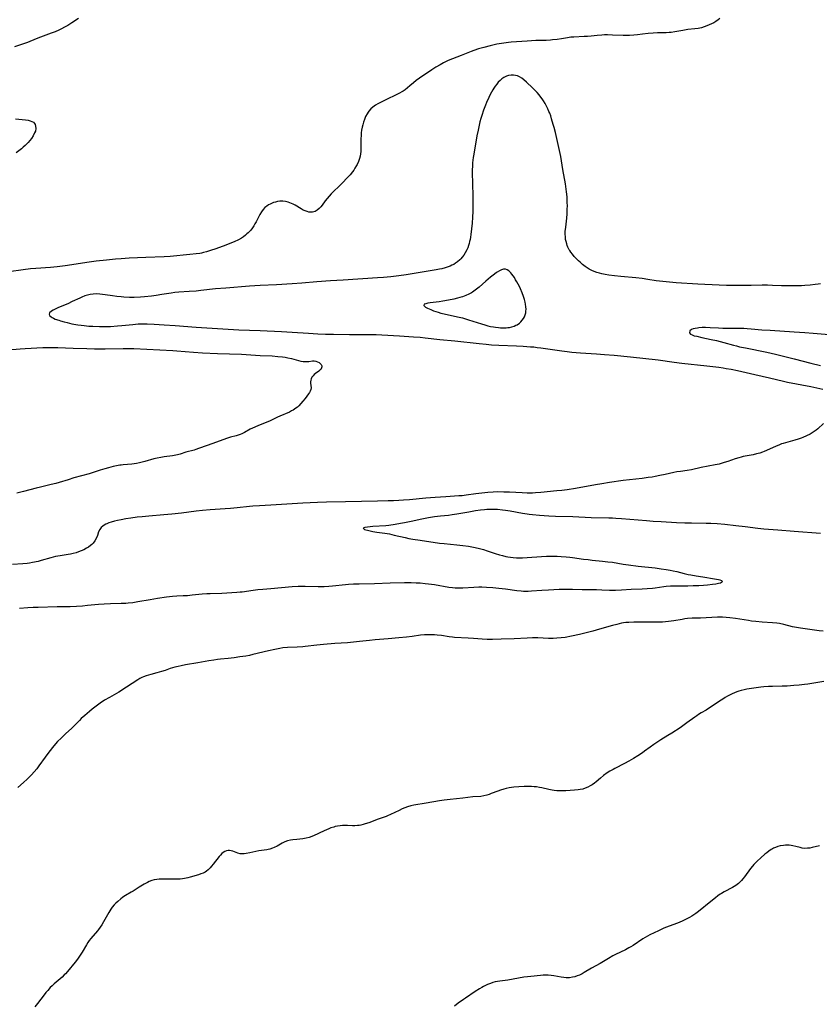
# Model space of a CAD drawing. Units: inches. Extents: x 2053606 to 2059080, y 248356 to 253813.
# Drawn here: x 2053898 to 2054123, y 250848 to 251125 of the extents above; entities that cross this region are included whole.
import ezdxf

# ---------------------------------------------------------------- set-up
doc = ezdxf.new("R2010")
doc.units = ezdxf.units.IN
doc.header["$MEASUREMENT"] = 0
doc.layers.add('c_23_T12S_R18E', color=198, linetype='Continuous')

msp = doc.modelspace()

# ---------------------------------------------------------------- linework, layer by layer
at = {"layer": 'c_23_T12S_R18E'}
for points in [[(2054094.58, 251125.22, 1048), (2054094.14, 251124.85, 1048), (2054093.45, 251124.39, 1048), (2054092.85, 251124.06, 1048), (2054092.22, 251123.76, 1048), (2054090.96, 251123.22, 1048), (2054090.18, 251122.93, 1048), (2054089.39, 251122.69, 1048), (2054088.49, 251122.49, 1048), (2054087.58, 251122.36, 1048), (2054085.55, 251122.14, 1048), (2054084.21, 251121.93, 1048), (2054081.89, 251121.51, 1048), (2054080.85, 251121.37, 1048), (2054080.34, 251121.31, 1048), (2054079.46, 251121.25, 1048), (2054078.48, 251121.22, 1048), (2054077.02, 251121.21, 1048), (2054075.82, 251121.15, 1048), (2054074.42, 251121.02, 1048), (2054072.82, 251120.83, 1048), (2054071.46, 251120.69, 1048), (2054070.42, 251120.6, 1048), (2054069.2, 251120.53, 1048), (2054068.32, 251120.5, 1048), (2054067.43, 251120.5, 1048), (2054064.41, 251120.62, 1048), (2054063.03, 251120.64, 1048), (2054062.19, 251120.63, 1048), (2054061.43, 251120.59, 1048), (2054060.15, 251120.49, 1048), (2054058.38, 251120.31, 1048), (2054057.38, 251120.23, 1048), (2054056.48, 251120.18, 1048), (2054053.53, 251120.05, 1048), (2054052.75, 251119.99, 1048), (2054051.77, 251119.86, 1048), (2054050.11, 251119.58, 1048), (2054048.85, 251119.39, 1048), (2054047.57, 251119.24, 1048), (2054046.99, 251119.19, 1048), (2054045.82, 251119.12, 1048), (2054042.9, 251119.04, 1048), (2054040.4, 251118.9, 1048), (2054037.41, 251118.7, 1048), (2054035.95, 251118.59, 1048), (2054035.15, 251118.51, 1048), (2054033.84, 251118.35, 1048), (2054031.91, 251118.02, 1048), (2054030, 251117.6, 1048), (2054028.26, 251117.16, 1048), (2054026.76, 251116.72, 1048), (2054025.47, 251116.29, 1048), (2054024.7, 251116, 1048), (2054021.86, 251114.85, 1048), (2054019.43, 251113.91, 1048), (2054018.27, 251113.43, 1048), (2054016.95, 251112.8, 1048), (2054015.98, 251112.29, 1048), (2054014.76, 251111.56, 1048), (2054013.7, 251110.87, 1048), (2054010.17, 251108.46, 1048), (2054009.29, 251107.83, 1048), (2054008.46, 251107.16, 1048), (2054007.48, 251106.3, 1048), (2054006.82, 251105.74, 1048), (2054006.16, 251105.26, 1048), (2054005.57, 251104.89, 1048), (2054004.24, 251104.11, 1048), (2054003.09, 251103.5, 1048), (2054001.52, 251102.74, 1048), (2053999.61, 251101.89, 1048), (2053998.83, 251101.51, 1048), (2053998.5, 251101.32, 1048), (2053997.8, 251100.88, 1048), (2053997.09, 251100.36, 1048), (2053996.5, 251099.84, 1048), (2053995.98, 251099.27, 1048), (2053995.74, 251098.95, 1048), (2053995.46, 251098.51, 1048), (2053995.06, 251097.74, 1048), (2053994.72, 251096.92, 1048), (2053994.46, 251096.15, 1048), (2053994.25, 251095.43, 1048), (2053994.08, 251094.7, 1048), (2053993.94, 251093.91, 1048), (2053993.84, 251093.17, 1048), (2053993.79, 251092.61, 1048), (2053993.75, 251091.26, 1048), (2053993.75, 251088.84, 1048), (2053993.7, 251087.9, 1048), (2053993.62, 251087.26, 1048), (2053993.49, 251086.61, 1048), (2053993.31, 251085.96, 1048), (2053993.01, 251085.1, 1048), (2053992.64, 251084.26, 1048), (2053992.49, 251083.96, 1048), (2053992.05, 251083.18, 1048), (2053991.72, 251082.66, 1048), (2053991.36, 251082.16, 1048), (2053990.68, 251081.34, 1048), (2053989.96, 251080.55, 1048), (2053988.51, 251079.04, 1048), (2053987.67, 251078.21, 1048), (2053985.95, 251076.56, 1048), (2053985.35, 251075.95, 1048), (2053984.77, 251075.33, 1048), (2053984.23, 251074.69, 1048), (2053983.73, 251074.05, 1048), (2053982.83, 251072.83, 1048), (2053982.48, 251072.38, 1048), (2053981.99, 251071.85, 1048), (2053981.46, 251071.4, 1048), (2053980.84, 251071.05, 1048), (2053980.17, 251070.85, 1048), (2053979.58, 251070.83, 1048), (2053979.09, 251070.89, 1048), (2053978.6, 251071.01, 1048), (2053978.06, 251071.21, 1048), (2053977.53, 251071.45, 1048), (2053976.92, 251071.79, 1048), (2053975.23, 251072.82, 1048), (2053974.73, 251073.08, 1048), (2053974.22, 251073.32, 1048), (2053973.76, 251073.5, 1048), (2053973.3, 251073.66, 1048), (2053972.57, 251073.85, 1048), (2053971.83, 251073.96, 1048), (2053971.43, 251073.97, 1048), (2053970.93, 251073.95, 1048), (2053970.31, 251073.85, 1048), (2053969.7, 251073.7, 1048), (2053969.15, 251073.52, 1048), (2053968.61, 251073.3, 1048), (2053968.19, 251073.1, 1048), (2053967.79, 251072.87, 1048), (2053967.26, 251072.52, 1048), (2053966.77, 251072.13, 1048), (2053966.28, 251071.62, 1048), (2053965.77, 251070.9, 1048), (2053965.37, 251070.18, 1048), (2053964.6, 251068.68, 1048), (2053964.3, 251068.11, 1048), (2053963.97, 251067.54, 1048), (2053963.63, 251067, 1048), (2053963.27, 251066.47, 1048), (2053962.76, 251065.81, 1048), (2053962.43, 251065.44, 1048), (2053962.09, 251065.08, 1048), (2053961.71, 251064.72, 1048), (2053961.31, 251064.37, 1048), (2053960.76, 251063.96, 1048), (2053960.18, 251063.57, 1048), (2053959.32, 251063.09, 1048), (2053958.15, 251062.55, 1048), (2053957.33, 251062.2, 1048), (2053955.82, 251061.61, 1048), (2053952.97, 251060.55, 1048), (2053951.5, 251060.03, 1048), (2053950.35, 251059.68, 1048), (2053949.53, 251059.48, 1048), (2053948.99, 251059.37, 1048), (2053948.44, 251059.27, 1048), (2053947.41, 251059.11, 1048), (2053945.67, 251058.91, 1048), (2053940.18, 251058.43, 1048), (2053938.41, 251058.29, 1048), (2053933.31, 251058.06, 1048), (2053928.66, 251057.89, 1048), (2053926.41, 251057.76, 1048), (2053924.82, 251057.63, 1048), (2053922.22, 251057.38, 1048), (2053919.37, 251057.04, 1048), (2053917.42, 251056.78, 1048), (2053910.68, 251055.78, 1048), (2053908.39, 251055.49, 1048), (2053906.51, 251055.32, 1048), (2053902.42, 251055.04, 1048), (2053900.86, 251054.9, 1048), (2053898.84, 251054.66, 1048), (2053894.78, 251054.11, 1048)], [(2053914.39, 251125.3, 1050), (2053912.54, 251124.07, 1050), (2053911.36, 251123.33, 1050), (2053910.65, 251122.92, 1050), (2053909.41, 251122.27, 1050), (2053908.87, 251122.02, 1050), (2053907.79, 251121.56, 1050), (2053906.74, 251121.15, 1050), (2053903.71, 251120.03, 1050), (2053902.47, 251119.55, 1050), (2053900.04, 251118.56, 1050), (2053898.62, 251118.02, 1050), (2053896.38, 251117.26, 1050)], [(2054122.82, 251050.74, 1046), (2054122.17, 251050.62, 1046), (2054121.39, 251050.49, 1046), (2054119.95, 251050.33, 1046), (2054118.42, 251050.23, 1046), (2054117.5, 251050.19, 1046), (2054114.89, 251050.12, 1046), (2054112.99, 251050.13, 1046), (2054111.93, 251050.16, 1046), (2054109.41, 251050.27, 1046), (2054107.93, 251050.3, 1046), (2054106.42, 251050.29, 1046), (2054103.41, 251050.25, 1046), (2054098.46, 251050.22, 1046), (2054096.43, 251050.25, 1046), (2054094.41, 251050.33, 1046), (2054088.41, 251050.64, 1046), (2054082.26, 251051.03, 1046), (2054079.45, 251051.25, 1046), (2054077.59, 251051.45, 1046), (2054076.7, 251051.57, 1046), (2054074.34, 251051.94, 1046), (2054072.76, 251052.16, 1046), (2054071, 251052.35, 1046), (2054066.71, 251052.74, 1046), (2054064.96, 251052.92, 1046), (2054063.34, 251053.13, 1046), (2054062.32, 251053.3, 1046), (2054061.4, 251053.5, 1046), (2054060.74, 251053.67, 1046), (2054060, 251053.9, 1046), (2054059.28, 251054.17, 1046), (2054058.59, 251054.49, 1046), (2054057.88, 251054.87, 1046), (2054057.31, 251055.23, 1046), (2054056.76, 251055.61, 1046), (2054056.03, 251056.17, 1046), (2054055.32, 251056.77, 1046), (2054054.88, 251057.17, 1046), (2054054.26, 251057.77, 1046), (2054053.67, 251058.4, 1046), (2054053.16, 251059, 1046), (2054052.69, 251059.64, 1046), (2054052.44, 251060.03, 1046), (2054052.28, 251060.29, 1046), (2054051.91, 251061.02, 1046), (2054051.72, 251061.49, 1046), (2054051.54, 251061.97, 1046), (2054051.37, 251062.57, 1046), (2054051.25, 251063.19, 1046), (2054051.17, 251063.9, 1046), (2054051.15, 251064.63, 1046), (2054051.16, 251065.37, 1046), (2054051.26, 251066.64, 1046), (2054051.54, 251069.14, 1046), (2054051.65, 251070.34, 1046), (2054051.72, 251071.67, 1046), (2054051.73, 251072.62, 1046), (2054051.72, 251073.58, 1046), (2054051.64, 251075.14, 1046), (2054051.51, 251076.6, 1046), (2054051.42, 251077.3, 1046), (2054051.2, 251078.8, 1046), (2054050.47, 251082.82, 1046), (2054049.87, 251086.53, 1046), (2054049.54, 251088.19, 1046), (2054048.36, 251093.21, 1046), (2054048, 251094.65, 1046), (2054047.78, 251095.49, 1046), (2054047.3, 251097.1, 1046), (2054047.05, 251097.88, 1046), (2054046.77, 251098.65, 1046), (2054046.57, 251099.15, 1046), (2054046.23, 251099.92, 1046), (2054045.86, 251100.65, 1046), (2054045.47, 251101.36, 1046), (2054044.99, 251102.16, 1046), (2054044.64, 251102.67, 1046), (2054044.28, 251103.18, 1046), (2054043.78, 251103.83, 1046), (2054043.25, 251104.46, 1046), (2054042.53, 251105.23, 1046), (2054041.97, 251105.79, 1046), (2054040.29, 251107.38, 1046), (2054039.51, 251108.06, 1046), (2054038.9, 251108.51, 1046), (2054038.27, 251108.89, 1046), (2054037.72, 251109.12, 1046), (2054037.17, 251109.27, 1046), (2054036.59, 251109.34, 1046), (2054035.91, 251109.33, 1046), (2054035.22, 251109.21, 1046), (2054034.63, 251109.02, 1046), (2054033.87, 251108.65, 1046), (2054033.35, 251108.3, 1046), (2054032.86, 251107.89, 1046), (2054032.33, 251107.34, 1046), (2054031.88, 251106.8, 1046), (2054031.45, 251106.22, 1046), (2054031.1, 251105.7, 1046), (2054030.78, 251105.2, 1046), (2054030.44, 251104.6, 1046), (2054029.99, 251103.72, 1046), (2054029.67, 251103.03, 1046), (2054029.05, 251101.63, 1046), (2054028.74, 251100.88, 1046), (2054028.2, 251099.49, 1046), (2054027.7, 251097.98, 1046), (2054027.46, 251097.2, 1046), (2054027.18, 251096.2, 1046), (2054026.84, 251094.81, 1046), (2054026.64, 251093.88, 1046), (2054026.32, 251092.28, 1046), (2054025.44, 251087.12, 1046), (2054025.3, 251086.17, 1046), (2054025.12, 251084.68, 1046), (2054025.05, 251083.59, 1046), (2054025.03, 251082.91, 1046), (2054025.02, 251081.55, 1046), (2054025.05, 251079.31, 1046), (2054025.09, 251078.17, 1046), (2054025.18, 251076.13, 1046), (2054025.22, 251074.92, 1046), (2054025.21, 251073.27, 1046), (2054025.15, 251071, 1046), (2054025.08, 251069.41, 1046), (2054024.96, 251067.8, 1046), (2054024.63, 251064.54, 1046), (2054024.54, 251063.85, 1046), (2054024.41, 251063.12, 1046), (2054024.28, 251062.57, 1046), (2054024.14, 251062.02, 1046), (2054023.96, 251061.44, 1046), (2054023.73, 251060.83, 1046), (2054023.47, 251060.23, 1046), (2054023.03, 251059.4, 1046), (2054022.64, 251058.79, 1046), (2054022.21, 251058.22, 1046), (2054021.82, 251057.77, 1046), (2054021.48, 251057.43, 1046), (2054020.9, 251056.92, 1046), (2054020.27, 251056.47, 1046), (2054019.79, 251056.18, 1046), (2054019.3, 251055.92, 1046), (2054018.79, 251055.69, 1046), (2054018.27, 251055.49, 1046), (2054017.39, 251055.2, 1046), (2054016.47, 251054.96, 1046), (2054015.85, 251054.82, 1046), (2054014.91, 251054.64, 1046), (2054006.49, 251053.22, 1046), (2054004.42, 251052.92, 1046), (2054002.15, 251052.66, 1046), (2054000.11, 251052.47, 1046), (2053998.42, 251052.35, 1046), (2053988.79, 251051.76, 1046), (2053985.23, 251051.53, 1046), (2053981.37, 251051.25, 1046), (2053977.13, 251050.91, 1046), (2053974.41, 251050.73, 1046), (2053969.98, 251050.46, 1046), (2053965.41, 251050.23, 1046), (2053962.41, 251050.05, 1046), (2053955.74, 251049.53, 1046), (2053952.86, 251049.27, 1046), (2053948.77, 251048.81, 1046), (2053947.4, 251048.67, 1046), (2053945.46, 251048.53, 1046), (2053942.57, 251048.34, 1046), (2053941.44, 251048.23, 1046), (2053940.45, 251048.11, 1046), (2053939.79, 251048, 1046), (2053937.82, 251047.67, 1046), (2053936.2, 251047.42, 1046), (2053934.86, 251047.25, 1046), (2053932.95, 251047.07, 1046), (2053931.76, 251046.99, 1046), (2053930.04, 251046.91, 1046), (2053928.68, 251046.9, 1046), (2053927.11, 251046.96, 1046), (2053926.4, 251047.01, 1046), (2053925.18, 251047.15, 1046), (2053923.96, 251047.32, 1046), (2053921.92, 251047.64, 1046), (2053921.17, 251047.75, 1046), (2053920.42, 251047.82, 1046), (2053919.4, 251047.86, 1046), (2053918.5, 251047.83, 1046), (2053917.62, 251047.71, 1046), (2053917.3, 251047.64, 1046), (2053916.95, 251047.56, 1046), (2053916.12, 251047.29, 1046), (2053915.31, 251046.97, 1046), (2053914.73, 251046.71, 1046), (2053912.64, 251045.71, 1046), (2053911.36, 251045.13, 1046), (2053908.74, 251044.02, 1046), (2053907.79, 251043.59, 1046), (2053907.31, 251043.34, 1046), (2053906.79, 251043.02, 1046), (2053906.28, 251042.57, 1046), (2053906.11, 251042.16, 1046), (2053906.28, 251041.77, 1046), (2053906.72, 251041.4, 1046), (2053907.03, 251041.21, 1046), (2053907.38, 251041.03, 1046), (2053907.84, 251040.82, 1046), (2053908.82, 251040.46, 1046), (2053909.31, 251040.3, 1046), (2053910.4, 251039.99, 1046), (2053911.17, 251039.8, 1046), (2053912.47, 251039.51, 1046), (2053914.16, 251039.21, 1046), (2053915.1, 251039.08, 1046), (2053916, 251038.97, 1046), (2053917.28, 251038.85, 1046), (2053918.43, 251038.78, 1046), (2053920.32, 251038.72, 1046), (2053922.14, 251038.71, 1046), (2053923.35, 251038.75, 1046), (2053925.37, 251038.88, 1046), (2053926.58, 251038.99, 1046), (2053929.64, 251039.31, 1046), (2053931.12, 251039.43, 1046), (2053932.41, 251039.49, 1046), (2053933.67, 251039.48, 1046), (2053935.63, 251039.4, 1046), (2053938.48, 251039.23, 1046), (2053941.53, 251039.01, 1046), (2053947.42, 251038.52, 1046), (2053956.41, 251037.96, 1046), (2053959.41, 251037.8, 1046), (2053965.41, 251037.6, 1046), (2053971.41, 251037.32, 1046), (2053974.41, 251037.15, 1046), (2053978.98, 251036.82, 1046), (2053981.63, 251036.67, 1046), (2053983.78, 251036.58, 1046), (2053986.04, 251036.53, 1046), (2053990.53, 251036.49, 1046), (2053995.81, 251036.5, 1046), (2053998.06, 251036.45, 1046), (2053999.59, 251036.38, 1046), (2054004.61, 251036.06, 1046), (2054008.48, 251035.84, 1046), (2054010.4, 251035.7, 1046), (2054011.75, 251035.56, 1046), (2054015.88, 251035.1, 1046), (2054020.14, 251034.68, 1046), (2054027, 251033.92, 1046), (2054028.93, 251033.72, 1046), (2054030.4, 251033.59, 1046), (2054032.52, 251033.46, 1046), (2054037.41, 251033.27, 1046), (2054039.3, 251033.18, 1046), (2054041.37, 251033.04, 1046), (2054042.32, 251032.96, 1046), (2054043.26, 251032.86, 1046), (2054044.3, 251032.73, 1046), (2054050.15, 251031.86, 1046), (2054051.69, 251031.66, 1046), (2054053.03, 251031.52, 1046), (2054055.41, 251031.32, 1046), (2054059.93, 251031.04, 1046), (2054062.16, 251030.88, 1046), (2054064.89, 251030.64, 1046), (2054069.46, 251030.2, 1046), (2054077.2, 251029.31, 1046), (2054081.73, 251028.72, 1046), (2054083.92, 251028.45, 1046), (2054090.89, 251027.68, 1046), (2054092.64, 251027.48, 1046), (2054094.28, 251027.27, 1046), (2054095.54, 251027.08, 1046), (2054096.35, 251026.96, 1046), (2054097.75, 251026.7, 1046), (2054099.57, 251026.32, 1046), (2054104.42, 251025.21, 1046), (2054108.49, 251024.3, 1046), (2054112.48, 251023.34, 1046), (2054113.6, 251023.11, 1046), (2054120.14, 251021.82, 1046), (2054121.86, 251021.45, 1046), (2054123.48, 251021.06, 1046)], [(2053896.65, 251097.08, 1050), (2053899.47, 251096.82, 1050), (2053900.28, 251096.68, 1050), (2053900.81, 251096.55, 1050), (2053901.28, 251096.36, 1050), (2053901.71, 251096.11, 1050), (2053902.03, 251095.8, 1050), (2053902.22, 251095.47, 1050), (2053902.35, 251095.05, 1050), (2053902.39, 251094.36, 1050), (2053902.26, 251093.63, 1050), (2053902.07, 251093.1, 1050), (2053901.66, 251092.3, 1050), (2053901.18, 251091.57, 1050), (2053900.74, 251090.99, 1050), (2053900.25, 251090.42, 1050), (2053899.89, 251090.03, 1050), (2053899.41, 251089.56, 1050), (2053898.88, 251089.08, 1050), (2053898.34, 251088.62, 1050), (2053896.92, 251087.49, 1050)], [(2054126.41, 251036.29, 1044), (2054120.83, 251036.73, 1044), (2054118.41, 251036.91, 1044), (2054115.41, 251037.1, 1044), (2054108.7, 251037.55, 1044), (2054106.39, 251037.73, 1044), (2054103.35, 251038, 1044), (2054102.29, 251038.07, 1044), (2054101.29, 251038.12, 1044), (2054099.33, 251038.18, 1044), (2054098.19, 251038.2, 1044), (2054095.38, 251038.19, 1044), (2054094.21, 251038.21, 1044), (2054091.84, 251038.36, 1044), (2054090.5, 251038.41, 1044), (2054089.59, 251038.4, 1044), (2054088.71, 251038.34, 1044), (2054088.32, 251038.29, 1044), (2054087.63, 251038.17, 1044), (2054087.09, 251038.04, 1044), (2054086.63, 251037.86, 1044), (2054086.13, 251037.49, 1044), (2054086, 251036.95, 1044), (2054086.32, 251036.57, 1044), (2054086.79, 251036.34, 1044), (2054087.39, 251036.14, 1044), (2054088.08, 251035.96, 1044), (2054089.54, 251035.64, 1044), (2054092.17, 251035.11, 1044), (2054093.65, 251034.8, 1044), (2054095.7, 251034.26, 1044), (2054098.44, 251033.46, 1044), (2054099.27, 251033.24, 1044), (2054100.11, 251033.04, 1044), (2054101.77, 251032.68, 1044), (2054107.75, 251031.47, 1044), (2054110.22, 251030.92, 1044), (2054115.42, 251029.61, 1044), (2054120.14, 251028.43, 1044), (2054122.84, 251027.77, 1044)], [(2053893.41, 251032.09, 1048), (2053898.02, 251032.46, 1048), (2053899.42, 251032.55, 1048), (2053904.37, 251032.78, 1048), (2053906.54, 251032.83, 1048), (2053907.38, 251032.83, 1048), (2053908.62, 251032.81, 1048), (2053912.91, 251032.63, 1048), (2053916.72, 251032.51, 1048), (2053918.9, 251032.46, 1048), (2053920.41, 251032.44, 1048), (2053921.92, 251032.45, 1048), (2053926.97, 251032.55, 1048), (2053928.92, 251032.55, 1048), (2053929.95, 251032.52, 1048), (2053940.85, 251031.97, 1048), (2053942.05, 251031.88, 1048), (2053946.74, 251031.5, 1048), (2053949.25, 251031.35, 1048), (2053953.42, 251031.15, 1048), (2053960.21, 251030.91, 1048), (2053965.47, 251030.61, 1048), (2053968.78, 251030.44, 1048), (2053970.38, 251030.33, 1048), (2053971.71, 251030.18, 1048), (2053972.45, 251030.07, 1048), (2053973.19, 251029.93, 1048), (2053974.19, 251029.69, 1048), (2053976.15, 251029.12, 1048), (2053976.85, 251028.96, 1048), (2053977.53, 251028.86, 1048), (2053978.02, 251028.84, 1048), (2053978.49, 251028.84, 1048), (2053979.13, 251028.89, 1048), (2053980.13, 251029.03, 1048), (2053980.58, 251029.05, 1048), (2053981.03, 251029, 1048), (2053981.55, 251028.83, 1048), (2053982, 251028.57, 1048), (2053982.31, 251028.32, 1048), (2053982.55, 251028.05, 1048), (2053982.73, 251027.65, 1048), (2053982.76, 251027.37, 1048), (2053982.7, 251027.07, 1048), (2053982.46, 251026.66, 1048), (2053982.21, 251026.4, 1048), (2053981.91, 251026.17, 1048), (2053980.95, 251025.49, 1048), (2053980.6, 251025.2, 1048), (2053980.28, 251024.88, 1048), (2053979.98, 251024.47, 1048), (2053979.75, 251024.04, 1048), (2053979.63, 251023.62, 1048), (2053979.56, 251023.21, 1048), (2053979.55, 251022.78, 1048), (2053979.71, 251021.48, 1048), (2053979.65, 251021, 1048), (2053979.49, 251020.56, 1048), (2053979.29, 251020.19, 1048), (2053979.03, 251019.82, 1048), (2053978.05, 251018.48, 1048), (2053977.41, 251017.69, 1048), (2053976.86, 251017.06, 1048), (2053976.27, 251016.46, 1048), (2053975.87, 251016.09, 1048), (2053975.45, 251015.75, 1048), (2053975.06, 251015.47, 1048), (2053974.66, 251015.21, 1048), (2053974.26, 251014.99, 1048), (2053973.66, 251014.69, 1048), (2053970.96, 251013.52, 1048), (2053970.3, 251013.21, 1048), (2053968.23, 251012.18, 1048), (2053967.1, 251011.7, 1048), (2053964.92, 251010.87, 1048), (2053963.92, 251010.46, 1048), (2053963.28, 251010.15, 1048), (2053962.65, 251009.83, 1048), (2053960.98, 251008.94, 1048), (2053960.28, 251008.6, 1048), (2053959.78, 251008.4, 1048), (2053959.27, 251008.21, 1048), (2053958.66, 251008.03, 1048), (2053957.13, 251007.64, 1048), (2053956.56, 251007.47, 1048), (2053955.94, 251007.26, 1048), (2053953.14, 251006.18, 1048), (2053950.49, 251005.25, 1048), (2053948.13, 251004.4, 1048), (2053947.34, 251004.14, 1048), (2053946.86, 251004, 1048), (2053944.57, 251003.38, 1048), (2053942.94, 251002.88, 1048), (2053942.19, 251002.66, 1048), (2053941.3, 251002.46, 1048), (2053940.78, 251002.37, 1048), (2053938.42, 251002.08, 1048), (2053937.5, 251001.94, 1048), (2053936.52, 251001.75, 1048), (2053935.52, 251001.51, 1048), (2053932.99, 251000.75, 1048), (2053932.3, 251000.57, 1048), (2053931.48, 251000.37, 1048), (2053930.64, 251000.22, 1048), (2053929.41, 251000.05, 1048), (2053926.97, 250999.86, 1048), (2053926.33, 250999.79, 1048), (2053925.97, 250999.74, 1048), (2053925.02, 250999.57, 1048), (2053924.08, 250999.35, 1048), (2053922.78, 250999.01, 1048), (2053921.79, 250998.73, 1048), (2053920.43, 250998.31, 1048), (2053917.34, 250997.32, 1048), (2053913.11, 250996.15, 1048), (2053911.45, 250995.66, 1048), (2053908.97, 250994.89, 1048), (2053908.04, 250994.63, 1048), (2053906.68, 250994.28, 1048), (2053903.71, 250993.6, 1048), (2053902.47, 250993.3, 1048), (2053898.9, 250992.32, 1048), (2053897.07, 250991.85, 1048)], [(2054123.67, 251011.44, 1046), (2054122.08, 251009.98, 1046), (2054121.67, 251009.63, 1046), (2054121.07, 251009.19, 1046), (2054120.48, 251008.81, 1046), (2054119.93, 251008.5, 1046)], [(2054119.93, 251008.5, 1046), (2054118.88, 251007.97, 1046), (2054117.9, 251007.53, 1046), (2054117.41, 251007.33, 1046), (2054116.54, 251007.02, 1046), (2054115.67, 251006.74, 1046), (2054112.98, 251006.05, 1046), (2054112.32, 251005.84, 1046), (2054111.91, 251005.7, 1046), (2054111.15, 251005.4, 1046), (2054110.4, 251005.07, 1046), (2054107.7, 251003.85, 1046), (2054106.98, 251003.55, 1046), (2054106.51, 251003.37, 1046), (2054105.84, 251003.15, 1046), (2054104.91, 251002.9, 1046), (2054103.97, 251002.69, 1046), (2054101.17, 251002.16, 1046), (2054100.53, 251002.01, 1046), (2054099.92, 251001.85, 1046), (2054098.86, 251001.52, 1046), (2054096.82, 251000.81, 1046), (2054095.81, 251000.47, 1046), (2054095.23, 251000.3, 1046), (2054094.34, 251000.06, 1046), (2054093.3, 250999.83, 1046), (2054089.37, 250999.07, 1046), (2054086.57, 250998.48, 1046), (2054085.39, 250998.27, 1046), (2054083.49, 250998, 1046), (2054082.47, 250997.84, 1046), (2054081.67, 250997.68, 1046), (2054079.21, 250997.11, 1046), (2054077.75, 250996.8, 1046), (2054076.39, 250996.55, 1046), (2054075.57, 250996.41, 1046), (2054074.41, 250996.24, 1046), (2054072.79, 250996.04, 1046), (2054067.43, 250995.45, 1046), (2054063.6, 250994.9, 1046), (2054061.42, 250994.55, 1046), (2054059.66, 250994.25, 1046), (2054053.99, 250993.23, 1046), (2054051.67, 250992.86, 1046), (2054050.14, 250992.66, 1046), (2054048.77, 250992.51, 1046), (2054044.25, 250992.06, 1046), (2054042.77, 250991.96, 1046), (2054041.9, 250991.92, 1046), (2054040.41, 250991.91, 1046), (2054039.02, 250991.95, 1046), (2054035.46, 250992.13, 1046), (2054033.85, 250992.2, 1046), (2054032.03, 250992.22, 1046), (2054030.85, 250992.18, 1046), (2054029.39, 250992.07, 1046), (2054027.66, 250991.89, 1046), (2054026.05, 250991.69, 1046), (2054023.28, 250991.29, 1046), (2054022.16, 250991.17, 1046), (2054021.28, 250991.11, 1046), (2054017.58, 250990.89, 1046), (2054014.6, 250990.68, 1046), (2054011.96, 250990.46, 1046), (2054007.41, 250990.02, 1046), (2054005.73, 250989.89, 1046), (2054004.41, 250989.81, 1046), (2054002.93, 250989.74, 1046), (2054001.41, 250989.7, 1046), (2053998.41, 250989.64, 1046), (2053989.41, 250989.43, 1046), (2053984.02, 250989.33, 1046), (2053981.5, 250989.26, 1046), (2053977.42, 250989.08, 1046), (2053968.41, 250988.52, 1046), (2053965.2, 250988.33, 1046), (2053963.4, 250988.21, 1046), (2053962.42, 250988.12, 1046), (2053958.95, 250987.76, 1046), (2053957.09, 250987.57, 1046), (2053955.6, 250987.46, 1046), (2053951.37, 250987.17, 1046), (2053949.27, 250986.99, 1046), (2053947.41, 250986.79, 1046), (2053943.33, 250986.28, 1046), (2053940.64, 250985.97, 1046), (2053938.38, 250985.75, 1046), (2053934.19, 250985.43, 1046), (2053932.28, 250985.26, 1046), (2053930.91, 250985.12, 1046), (2053929.08, 250984.87, 1046), (2053927.73, 250984.65, 1046), (2053926.35, 250984.39, 1046), (2053925.33, 250984.18, 1046), (2053924.51, 250983.99, 1046), (2053923.54, 250983.72, 1046), (2053922.95, 250983.52, 1046), (2053922.39, 250983.29, 1046), (2053922.1, 250983.16, 1046), (2053921.62, 250982.89, 1046), (2053921.18, 250982.6, 1046), (2053920.74, 250982.2, 1046), (2053920.35, 250981.66, 1046), (2053920.05, 250981.02, 1046), (2053919.7, 250979.96, 1046), (2053919.45, 250979.3, 1046), (2053919.01, 250978.49, 1046), (2053918.52, 250977.85, 1046), (2053918.17, 250977.5, 1046), (2053917.78, 250977.17, 1046), (2053917.15, 250976.71, 1046), (2053916.6, 250976.38, 1046), (2053915.88, 250975.99, 1046), (2053915.11, 250975.65, 1046), (2053914.36, 250975.36, 1046), (2053913.72, 250975.16, 1046), (2053912.86, 250974.92, 1046), (2053912.16, 250974.77, 1046), (2053911.46, 250974.63, 1046), (2053909.21, 250974.28, 1046), (2053907.96, 250974.05, 1046), (2053906.66, 250973.73, 1046), (2053903.92, 250972.94, 1046), (2053903.02, 250972.7, 1046), (2053901.46, 250972.36, 1046), (2053900.61, 250972.21, 1046), (2053900.01, 250972.12, 1046), (2053898.75, 250971.99, 1046), (2053895.84, 250971.81, 1046)], [(2054122.85, 250980.58, 1044), (2054115.41, 250981.14, 1044), (2054110.83, 250981.46, 1044), (2054106.91, 250981.79, 1044), (2054105.26, 250981.97, 1044), (2054101.64, 250982.43, 1044), (2054099.02, 250982.74, 1044), (2054096, 250983.06, 1044), (2054093.81, 250983.25, 1044), (2054092.03, 250983.35, 1044), (2054090.76, 250983.4, 1044), (2054086.63, 250983.44, 1044), (2054084.77, 250983.48, 1044), (2054082.41, 250983.58, 1044), (2054078.06, 250983.81, 1044), (2054075.8, 250983.94, 1044), (2054073.99, 250984.07, 1044), (2054066.95, 250984.67, 1044), (2054065.39, 250984.78, 1044), (2054064.41, 250984.83, 1044), (2054063.37, 250984.87, 1044), (2054058.41, 250984.99, 1044), (2054053.25, 250985.19, 1044), (2054048.42, 250985.32, 1044), (2054046.57, 250985.41, 1044), (2054043.88, 250985.62, 1044), (2054041.94, 250985.8, 1044), (2054041, 250985.91, 1044), (2054040.44, 250985.99, 1044), (2054039.1, 250986.2, 1044), (2054035.7, 250986.83, 1044), (2054034.39, 250987.03, 1044), (2054033.53, 250987.14, 1044), (2054032.14, 250987.26, 1044), (2054031.41, 250987.3, 1044), (2054030.66, 250987.3, 1044), (2054029.9, 250987.29, 1044), (2054029.14, 250987.25, 1044), (2054028.41, 250987.2, 1044), (2054027.33, 250987.09, 1044), (2054025.92, 250986.91, 1044), (2054024.02, 250986.58, 1044), (2054020.65, 250985.96, 1044), (2054019.37, 250985.75, 1044), (2054018.3, 250985.62, 1044), (2054016.13, 250985.4, 1044), (2054014.38, 250985.2, 1044), (2054012.73, 250984.95, 1044), (2054010.86, 250984.59, 1044), (2054007.87, 250983.94, 1044), (2054005.94, 250983.54, 1044), (2054004.84, 250983.32, 1044), (2054003.38, 250983.07, 1044), (2054001.6, 250982.83, 1044), (2054000.74, 250982.74, 1044), (2053997.05, 250982.49, 1044), (2053995.6, 250982.35, 1044), (2053994.86, 250982.23, 1044), (2053994.4, 250982.04, 1044), (2053994.72, 250981.7, 1044), (2053995.15, 250981.57, 1044), (2053995.55, 250981.46, 1044), (2053996.31, 250981.27, 1044), (2053997.05, 250981.11, 1044), (2053998.18, 250980.91, 1044), (2054000.41, 250980.63, 1044), (2054001.09, 250980.53, 1044), (2054001.77, 250980.41, 1044), (2054003.09, 250980.12, 1044), (2054006.15, 250979.39, 1044), (2054007.17, 250979.18, 1044), (2054008.34, 250978.97, 1044), (2054010.35, 250978.66, 1044), (2054015.77, 250977.87, 1044), (2054017.11, 250977.71, 1044), (2054020.64, 250977.37, 1044), (2054022.39, 250977.17, 1044), (2054023.91, 250976.96, 1044), (2054025.36, 250976.71, 1044), (2054026.69, 250976.41, 1044), (2054027.43, 250976.23, 1044), (2054028.17, 250976.02, 1044), (2054029.21, 250975.68, 1044), (2054031.43, 250974.92, 1044), (2054032.64, 250974.54, 1044), (2054033.47, 250974.32, 1044), (2054034.47, 250974.09, 1044), (2054035.04, 250973.98, 1044), (2054035.75, 250973.87, 1044), (2054036.46, 250973.79, 1044), (2054037.42, 250973.72, 1044), (2054038.4, 250973.7, 1044), (2054039.14, 250973.72, 1044), (2054040.41, 250973.79, 1044), (2054044.45, 250974.07, 1044), (2054045.91, 250974.14, 1044), (2054047.49, 250974.17, 1044), (2054048.85, 250974.17, 1044), (2054049.95, 250974.13, 1044), (2054051.42, 250974.03, 1044), (2054052.39, 250973.93, 1044), (2054053.16, 250973.83, 1044), (2054056.29, 250973.38, 1044), (2054057.59, 250973.21, 1044), (2054058.66, 250973.09, 1044), (2054061.65, 250972.8, 1044), (2054063.12, 250972.62, 1044), (2054064.39, 250972.45, 1044), (2054067.44, 250971.96, 1044), (2054068.94, 250971.74, 1044), (2054071.63, 250971.41, 1044), (2054076.44, 250970.87, 1044), (2054078.08, 250970.66, 1044), (2054079.45, 250970.45, 1044), (2054080.6, 250970.25, 1044), (2054081.42, 250970.08, 1044), (2054082.46, 250969.85, 1044), (2054084.55, 250969.31, 1044), (2054085.66, 250969.06, 1044), (2054086.4, 250968.92, 1044), (2054087.93, 250968.64, 1044), (2054089.81, 250968.33, 1044), (2054093.03, 250967.83, 1044), (2054094.18, 250967.62, 1044), (2054094.56, 250967.52, 1044), (2054094.99, 250967.38, 1044), (2054095.32, 250967.1, 1044), (2054095.07, 250966.74, 1044), (2054094.71, 250966.6, 1044), (2054094.18, 250966.46, 1044), (2054093.47, 250966.33, 1044), (2054092.55, 250966.21, 1044), (2054091.09, 250966.05, 1044), (2054089.95, 250965.95, 1044), (2054088.67, 250965.86, 1044), (2054087.1, 250965.8, 1044), (2054085.6, 250965.78, 1044), (2054082.54, 250965.79, 1044), (2054081.35, 250965.76, 1044), (2054080.72, 250965.73, 1044), (2054079.53, 250965.64, 1044), (2054078.82, 250965.55, 1044), (2054076.39, 250965.21, 1044), (2054075.65, 250965.12, 1044), (2054074.12, 250964.99, 1044), (2054072.71, 250964.9, 1044), (2054069.69, 250964.77, 1044), (2054066.98, 250964.61, 1044), (2054065.29, 250964.54, 1044), (2054064.45, 250964.53, 1044), (2054063.6, 250964.56, 1044), (2054061.39, 250964.67, 1044), (2054059.91, 250964.71, 1044), (2054055.91, 250964.75, 1044), (2054053.21, 250964.83, 1044), (2054051.62, 250964.84, 1044), (2054049.41, 250964.78, 1044), (2054046.42, 250964.65, 1044), (2054044.58, 250964.54, 1044), (2054041.66, 250964.31, 1044), (2054040.69, 250964.26, 1044), (2054040.09, 250964.25, 1044), (2054039.41, 250964.27, 1044), (2054038.72, 250964.32, 1044), (2054037.52, 250964.44, 1044), (2054034.38, 250964.9, 1044), (2054032.48, 250965.13, 1044), (2054030.76, 250965.29, 1044), (2054029.06, 250965.4, 1044), (2054027.7, 250965.43, 1044), (2054026.85, 250965.43, 1044), (2054025.43, 250965.38, 1044), (2054022.4, 250965.2, 1044), (2054021.68, 250965.18, 1044), (2054020.94, 250965.19, 1044), (2054020.19, 250965.22, 1044), (2054019.45, 250965.28, 1044), (2054018.4, 250965.41, 1044), (2054014.36, 250966.1, 1044), (2054012.68, 250966.34, 1044), (2054011.8, 250966.44, 1044), (2054010.4, 250966.56, 1044), (2054009.25, 250966.63, 1044), (2054007.82, 250966.66, 1044), (2054005.99, 250966.66, 1044), (2054001.95, 250966.58, 1044), (2053997.53, 250966.41, 1044), (2053993.23, 250966.32, 1044), (2053991.61, 250966.27, 1044), (2053990.24, 250966.2, 1044), (2053989.43, 250966.13, 1044), (2053985.72, 250965.74, 1044), (2053984.73, 250965.66, 1044), (2053983.4, 250965.58, 1044), (2053982.8, 250965.57, 1044), (2053981.69, 250965.58, 1044), (2053978.1, 250965.7, 1044), (2053977.41, 250965.7, 1044), (2053976.09, 250965.66, 1044), (2053974.41, 250965.53, 1044), (2053971.4, 250965.25, 1044), (2053968.42, 250965.04, 1044), (2053966.21, 250964.85, 1044), (2053964.78, 250964.71, 1044), (2053963.46, 250964.54, 1044), (2053960.38, 250964.1, 1044), (2053959.79, 250964.02, 1044), (2053958.87, 250963.93, 1044), (2053957.46, 250963.83, 1044), (2053954.67, 250963.72, 1044), (2053951.42, 250963.64, 1044), (2053950.43, 250963.6, 1044), (2053949.16, 250963.49, 1044), (2053946.33, 250963.19, 1044), (2053945.02, 250963.07, 1044), (2053943.78, 250962.99, 1044), (2053941.99, 250962.91, 1044), (2053940.78, 250962.82, 1044), (2053939.09, 250962.62, 1044), (2053936.6, 250962.28, 1044), (2053934.54, 250961.94, 1044), (2053931.09, 250961.31, 1044), (2053929.64, 250961.09, 1044), (2053928.38, 250960.96, 1044), (2053927.65, 250960.9, 1044), (2053926.42, 250960.84, 1044), (2053923.41, 250960.81, 1044), (2053921.62, 250960.72, 1044), (2053919.97, 250960.59, 1044), (2053916.91, 250960.27, 1044), (2053915.53, 250960.14, 1044), (2053913.78, 250960.02, 1044), (2053912.05, 250959.95, 1044), (2053908.41, 250959.9, 1044), (2053903.09, 250959.77, 1044), (2053901.69, 250959.72, 1044), (2053900.13, 250959.65, 1044), (2053897.82, 250959.51, 1044)], [(2054123.57, 250953.07, 1042), (2054122.46, 250953.22, 1042), (2054117.19, 250953.96, 1042), (2054116.15, 250954.13, 1042), (2054115.03, 250954.35, 1042), (2054112.51, 250955, 1042), (2054111.31, 250955.22, 1042), (2054110.58, 250955.33, 1042), (2054109.38, 250955.45, 1042), (2054106.42, 250955.63, 1042), (2054104.7, 250955.79, 1042), (2054103.44, 250955.96, 1042), (2054102.59, 250956.08, 1042), (2054098.95, 250956.68, 1042), (2054097.39, 250956.88, 1042), (2054096.35, 250956.97, 1042), (2054095.34, 250957.02, 1042), (2054094.42, 250957.04, 1042), (2054093.88, 250957.03, 1042), (2054089.16, 250956.79, 1042), (2054086.75, 250956.71, 1042), (2054085.45, 250956.62, 1042), (2054084.73, 250956.53, 1042), (2054084.02, 250956.42, 1042), (2054081.63, 250956.01, 1042), (2054080.17, 250955.78, 1042), (2054079.32, 250955.68, 1042), (2054078.49, 250955.63, 1042), (2054076.83, 250955.6, 1042), (2054074.43, 250955.59, 1042), (2054070.42, 250955.63, 1042), (2054068.97, 250955.57, 1042), (2054068.13, 250955.5, 1042), (2054067.48, 250955.41, 1042), (2054066.98, 250955.32, 1042), (2054066.29, 250955.18, 1042), (2054065.61, 250955.01, 1042), (2054064.4, 250954.68, 1042), (2054060.78, 250953.62, 1042), (2054058.88, 250953.09, 1042), (2054057.04, 250952.62, 1042), (2054055.12, 250952.16, 1042), (2054052.91, 250951.68, 1042), (2054051.09, 250951.35, 1042), (2054049.95, 250951.19, 1042), (2054048.75, 250951.09, 1042), (2054047.72, 250951.05, 1042), (2054046.43, 250951.06, 1042), (2054043.39, 250951.22, 1042), (2054041.95, 250951.23, 1042), (2054040.42, 250951.18, 1042), (2054036.77, 250950.97, 1042), (2054033.09, 250950.83, 1042), (2054030.68, 250950.77, 1042), (2054029.16, 250950.78, 1042), (2054027.75, 250950.86, 1042), (2054025.39, 250951.07, 1042), (2054023.86, 250951.18, 1042), (2054020, 250951.36, 1042), (2054019.46, 250951.4, 1042), (2054018.48, 250951.52, 1042), (2054016.4, 250951.86, 1042), (2054015.2, 250952.01, 1042), (2054014.43, 250952.07, 1042), (2054013.65, 250952.1, 1042), (2054012.39, 250952.09, 1042), (2054011.6, 250952.05, 1042), (2054010.49, 250951.94, 1042), (2054008.14, 250951.63, 1042), (2054006.5, 250951.45, 1042), (2054004.43, 250951.27, 1042), (2054001.39, 250950.97, 1042), (2053997.7, 250950.68, 1042), (2053996.16, 250950.52, 1042), (2053993.37, 250950.18, 1042), (2053991.63, 250950, 1042), (2053989.99, 250949.87, 1042), (2053986.42, 250949.65, 1042), (2053983.18, 250949.37, 1042), (2053981.37, 250949.18, 1042), (2053978.03, 250948.76, 1042), (2053977.38, 250948.69, 1042), (2053975.85, 250948.6, 1042), (2053973.15, 250948.49, 1042), (2053971.83, 250948.39, 1042), (2053970.91, 250948.26, 1042), (2053969.52, 250947.99, 1042), (2053967.76, 250947.58, 1042), (2053963.41, 250946.52, 1042), (2053962.44, 250946.31, 1042), (2053961.43, 250946.12, 1042), (2053959.76, 250945.85, 1042), (2053958.09, 250945.62, 1042), (2053956.4, 250945.43, 1042), (2053954.25, 250945.22, 1042), (2053953.43, 250945.13, 1042), (2053952.37, 250944.98, 1042), (2053951, 250944.75, 1042), (2053947.88, 250944.18, 1042), (2053944.42, 250943.62, 1042), (2053943.2, 250943.39, 1042), (2053942.42, 250943.22, 1042), (2053941.41, 250942.97, 1042), (2053940.17, 250942.59, 1042), (2053938.77, 250942.09, 1042), (2053937.71, 250941.74, 1042), (2053936.37, 250941.38, 1042), (2053934.67, 250940.95, 1042), (2053934.02, 250940.77, 1042), (2053933.38, 250940.57, 1042), (2053932.68, 250940.3, 1042), (2053932.2, 250940.09, 1042), (2053931.66, 250939.8, 1042), (2053931.06, 250939.43, 1042), (2053927.84, 250937.35, 1042), (2053925.7, 250936, 1042), (2053925.07, 250935.63, 1042), (2053923.07, 250934.49, 1042), (2053921.71, 250933.67, 1042), (2053920.5, 250932.84, 1042), (2053918.25, 250931.16, 1042), (2053917.46, 250930.55, 1042), (2053916.8, 250930.01, 1042), (2053916.14, 250929.45, 1042), (2053915.13, 250928.52, 1042), (2053914.64, 250928.03, 1042), (2053913.11, 250926.45, 1042), (2053912.51, 250925.88, 1042), (2053910.69, 250924.21, 1042), (2053909.5, 250923.08, 1042), (2053908.53, 250922.09, 1042), (2053907.95, 250921.47, 1042), (2053907.04, 250920.41, 1042), (2053905.79, 250918.77, 1042), (2053905.02, 250917.72, 1042), (2053903.28, 250915.22, 1042), (2053902.72, 250914.46, 1042), (2053901.97, 250913.55, 1042), (2053901.18, 250912.71, 1042), (2053899.94, 250911.51, 1042), (2053898.95, 250910.6, 1042), (2053897.37, 250909.2, 1042)], [(2054123.78, 250938.96, 1040), (2054122.07, 250938.7, 1040), (2054119.32, 250938.24, 1040), (2054118.37, 250938.09, 1040), (2054116.85, 250937.92, 1040), (2054115.4, 250937.79, 1040), (2054113.44, 250937.67, 1040), (2054112.07, 250937.62, 1040), (2054109.4, 250937.57, 1040), (2054108.28, 250937.54, 1040), (2054106.89, 250937.46, 1040), (2054106.05, 250937.37, 1040), (2054104.81, 250937.21, 1040), (2054102.19, 250936.8, 1040), (2054101.44, 250936.66, 1040), (2054100.53, 250936.44, 1040), (2054099.95, 250936.26, 1040), (2054099.32, 250936.02, 1040), (2054098.7, 250935.76, 1040), (2054098.06, 250935.47, 1040), (2054096.75, 250934.81, 1040), (2054096.07, 250934.43, 1040), (2054095.39, 250934.03, 1040), (2054094.49, 250933.45, 1040)], [(2054094.49, 250933.45, 1040), (2054092.41, 250932.01, 1040), (2054091.43, 250931.36, 1040), (2054090.75, 250930.95, 1040), (2054089.36, 250930.16, 1040), (2054088.62, 250929.72, 1040), (2054088.07, 250929.35, 1040), (2054087.53, 250928.97, 1040), (2054085.32, 250927.33, 1040), (2054083.38, 250925.97, 1040), (2054081.09, 250924.46, 1040), (2054079.95, 250923.74, 1040), (2054078, 250922.54, 1040), (2054076.03, 250921.27, 1040), (2054074.97, 250920.55, 1040), (2054073.43, 250919.36, 1040), (2054072.81, 250918.91, 1040), (2054071.51, 250918.04, 1040), (2054070.3, 250917.3, 1040), (2054069.03, 250916.58, 1040), (2054067.74, 250915.88, 1040), (2054065.09, 250914.55, 1040), (2054064.56, 250914.26, 1040), (2054063.71, 250913.76, 1040), (2054062.94, 250913.27, 1040), (2054061.92, 250912.54, 1040), (2054061.03, 250911.81, 1040), (2054059.85, 250910.8, 1040), (2054059.37, 250910.42, 1040), (2054058.72, 250909.96, 1040), (2054058.14, 250909.6, 1040), (2054057.49, 250909.28, 1040), (2054056.73, 250908.97, 1040), (2054056.04, 250908.75, 1040), (2054055.35, 250908.59, 1040), (2054054.79, 250908.5, 1040), (2054053.73, 250908.41, 1040), (2054051.26, 250908.25, 1040), (2054050.32, 250908.21, 1040), (2054049.42, 250908.2, 1040), (2054048.73, 250908.24, 1040), (2054048.07, 250908.31, 1040), (2054047.42, 250908.41, 1040), (2054046.52, 250908.58, 1040), (2054044.57, 250909.05, 1040), (2054043.91, 250909.19, 1040), (2054043.05, 250909.33, 1040), (2054042.38, 250909.39, 1040), (2054041.7, 250909.43, 1040), (2054041.03, 250909.44, 1040), (2054039.63, 250909.44, 1040), (2054038.09, 250909.38, 1040), (2054036.69, 250909.26, 1040), (2054036.02, 250909.18, 1040), (2054035.34, 250909.07, 1040), (2054034.53, 250908.91, 1040), (2054033.88, 250908.74, 1040), (2054032.93, 250908.45, 1040), (2054032.2, 250908.18, 1040), (2054030.35, 250907.44, 1040), (2054029.74, 250907.21, 1040), (2054029.12, 250907, 1040), (2054028.3, 250906.8, 1040), (2054027.44, 250906.68, 1040), (2054025.14, 250906.52, 1040), (2054022.35, 250906.18, 1040), (2054018.78, 250905.84, 1040), (2054017.09, 250905.65, 1040), (2054015.84, 250905.45, 1040), (2054012.07, 250904.75, 1040), (2054008.59, 250904.17, 1040), (2054007.77, 250904, 1040), (2054006.83, 250903.73, 1040), (2054006.05, 250903.45, 1040), (2054005.28, 250903.14, 1040), (2054004.44, 250902.74, 1040), (2054002.05, 250901.57, 1040), (2054001.24, 250901.22, 1040), (2054000.8, 250901.06, 1040), (2053998.57, 250900.31, 1040), (2053995.98, 250899.27, 1040), (2053994.93, 250898.92, 1040), (2053994.34, 250898.75, 1040), (2053993.75, 250898.62, 1040), (2053993.27, 250898.53, 1040), (2053992.78, 250898.47, 1040), (2053992.01, 250898.42, 1040), (2053991.34, 250898.43, 1040), (2053989.95, 250898.5, 1040), (2053989.34, 250898.51, 1040), (2053988.6, 250898.49, 1040), (2053987.9, 250898.43, 1040), (2053987.19, 250898.33, 1040), (2053986.53, 250898.19, 1040), (2053986.09, 250898.07, 1040), (2053985.27, 250897.8, 1040), (2053984.69, 250897.58, 1040), (2053983.4, 250897.02, 1040), (2053980.37, 250895.62, 1040), (2053979.17, 250895.16, 1040), (2053978.31, 250894.9, 1040), (2053977.85, 250894.8, 1040), (2053977.4, 250894.72, 1040), (2053976.57, 250894.64, 1040), (2053975.69, 250894.6, 1040), (2053974.57, 250894.5, 1040), (2053973.97, 250894.4, 1040), (2053973.14, 250894.17, 1040), (2053972.33, 250893.86, 1040), (2053971.61, 250893.51, 1040), (2053970.21, 250892.73, 1040), (2053969.37, 250892.3, 1040), (2053968.93, 250892.1, 1040), (2053968.14, 250891.82, 1040), (2053967.71, 250891.71, 1040), (2053967.27, 250891.63, 1040), (2053965.03, 250891.35, 1040), (2053964.21, 250891.2, 1040), (2053962.48, 250890.82, 1040), (2053961.49, 250890.63, 1040), (2053960.94, 250890.55, 1040), (2053960.41, 250890.51, 1040), (2053959.79, 250890.55, 1040), (2053959.17, 250890.71, 1040), (2053957.78, 250891.27, 1040), (2053957.32, 250891.41, 1040), (2053956.82, 250891.49, 1040), (2053956.41, 250891.49, 1040), (2053956, 250891.4, 1040), (2053955.48, 250891.18, 1040), (2053955.07, 250890.91, 1040), (2053954.67, 250890.59, 1040), (2053954.29, 250890.2, 1040), (2053953.91, 250889.77, 1040), (2053952.18, 250887.59, 1040), (2053951.77, 250887.08, 1040), (2053951.35, 250886.59, 1040), (2053950.82, 250886.06, 1040), (2053950.39, 250885.69, 1040), (2053949.93, 250885.38, 1040), (2053949.37, 250885.1, 1040), (2053948.78, 250884.87, 1040), (2053948.08, 250884.65, 1040), (2053945.73, 250883.96, 1040), (2053945.12, 250883.8, 1040), (2053944.15, 250883.59, 1040), (2053943.57, 250883.52, 1040), (2053942.98, 250883.46, 1040), (2053941.56, 250883.4, 1040), (2053940.33, 250883.39, 1040), (2053937.76, 250883.41, 1040), (2053937.07, 250883.4, 1040), (2053936.38, 250883.35, 1040), (2053935.63, 250883.23, 1040), (2053935, 250883.04, 1040), (2053934.28, 250882.76, 1040), (2053933.76, 250882.5, 1040), (2053932.79, 250881.97, 1040), (2053931.45, 250881.16, 1040), (2053929.75, 250880.06, 1040), (2053929.19, 250879.73, 1040), (2053927.61, 250878.82, 1040), (2053927.15, 250878.53, 1040), (2053926.71, 250878.22, 1040), (2053926.3, 250877.91, 1040), (2053925.44, 250877.17, 1040), (2053924.92, 250876.68, 1040), (2053924.42, 250876.18, 1040), (2053923.84, 250875.5, 1040), (2053923.49, 250875.03, 1040), (2053923.16, 250874.53, 1040), (2053922.87, 250874.04, 1040), (2053921.43, 250871.39, 1040), (2053920.94, 250870.57, 1040), (2053920.49, 250869.91, 1040), (2053920.02, 250869.26, 1040), (2053919.71, 250868.87, 1040), (2053917.82, 250866.7, 1040), (2053917.42, 250866.18, 1040), (2053917.03, 250865.63, 1040), (2053916.62, 250864.98, 1040), (2053915.41, 250862.93, 1040), (2053914.71, 250861.8, 1040), (2053914.09, 250860.92, 1040), (2053913.44, 250860.1, 1040), (2053911.25, 250857.43, 1040), (2053910.71, 250856.83, 1040), (2053910.39, 250856.49, 1040), (2053909.8, 250855.92, 1040), (2053907.57, 250853.97, 1040), (2053907.02, 250853.46, 1040), (2053906.47, 250852.93, 1040), (2053905.73, 250852.15, 1040), (2053905.2, 250851.55, 1040), (2053904.7, 250850.93, 1040), (2053902.86, 250848.44, 1040), (2053902.1, 250847.55, 1040)], [(2054122.53, 250892.74, 1038), (2054120.54, 250892.29, 1038), (2054119.88, 250892.17, 1038), (2054119.22, 250892.09, 1038), (2054118.46, 250892.07, 1038), (2054117.68, 250892.16, 1038), (2054117.18, 250892.27, 1038), (2054115.9, 250892.62, 1038), (2054115.12, 250892.8, 1038), (2054114.57, 250892.89, 1038), (2054114.02, 250892.94, 1038), (2054113.57, 250892.96, 1038), (2054112.99, 250892.95, 1038), (2054112.41, 250892.89, 1038), (2054111.56, 250892.75, 1038), (2054110.89, 250892.57, 1038), (2054110.22, 250892.35, 1038), (2054109.67, 250892.11, 1038), (2054109.4, 250891.97, 1038), (2054109.01, 250891.75, 1038), (2054108.36, 250891.32, 1038), (2054107.74, 250890.85, 1038), (2054107.24, 250890.44, 1038), (2054106.06, 250889.41, 1038), (2054105.06, 250888.51, 1038), (2054104.57, 250888.04, 1038), (2054104.14, 250887.57, 1038), (2054103.73, 250887.09, 1038), (2054103.21, 250886.44, 1038), (2054101.51, 250884.08, 1038), (2054101.04, 250883.49, 1038), (2054100.66, 250883.05, 1038), (2054100.26, 250882.62, 1038), (2054099.84, 250882.23, 1038), (2054099.46, 250881.93, 1038), (2054099.07, 250881.66, 1038), (2054098.59, 250881.36, 1038), (2054098.09, 250881.07, 1038), (2054095.82, 250879.85, 1038), (2054095.04, 250879.39, 1038), (2054094.69, 250879.17, 1038), (2054094.01, 250878.69, 1038), (2054093.33, 250878.18, 1038), (2054092.04, 250877.16, 1038), (2054088.53, 250874.31, 1038), (2054087.78, 250873.75, 1038), (2054087.29, 250873.4, 1038), (2054086.68, 250873.01, 1038), (2054086, 250872.6, 1038), (2054085.3, 250872.23, 1038), (2054083.99, 250871.61, 1038), (2054082.64, 250871.04, 1038), (2054080.31, 250870.18, 1038), (2054078.84, 250869.61, 1038), (2054077.31, 250868.93, 1038), (2054076.16, 250868.38, 1038), (2054074.89, 250867.73, 1038), (2054073.57, 250867, 1038), (2054072.94, 250866.62, 1038), (2054070.2, 250864.81, 1038), (2054069.59, 250864.44, 1038), (2054068.96, 250864.08, 1038), (2054068.04, 250863.59, 1038), (2054065.3, 250862.24, 1038), (2054064.51, 250861.83, 1038), (2054063.32, 250861.14, 1038), (2054060.93, 250859.68, 1038), (2054058.55, 250858.36, 1038), (2054056.47, 250857.15, 1038), (2054055.89, 250856.84, 1038), (2054055.17, 250856.48, 1038), (2054054.52, 250856.22, 1038), (2054053.86, 250856.01, 1038), (2054053.19, 250855.84, 1038), (2054052.34, 250855.71, 1038), (2054051.88, 250855.68, 1038), (2054051.41, 250855.69, 1038), (2054050.72, 250855.75, 1038), (2054050.02, 250855.84, 1038), (2054047.95, 250856.23, 1038), (2054047.18, 250856.36, 1038), (2054046.38, 250856.43, 1038), (2054045.61, 250856.44, 1038), (2054044.91, 250856.41, 1038), (2054044.2, 250856.36, 1038), (2054041.43, 250856.09, 1038), (2054040.49, 250855.98, 1038), (2054039.54, 250855.85, 1038), (2054037.97, 250855.59, 1038), (2054035.02, 250855.06, 1038), (2054032.76, 250854.75, 1038), (2054032.12, 250854.65, 1038), (2054031.49, 250854.52, 1038), (2054030.83, 250854.35, 1038), (2054030.18, 250854.13, 1038), (2054029.33, 250853.79, 1038), (2054028.21, 250853.26, 1038), (2054027.67, 250852.97, 1038), (2054027.01, 250852.59, 1038), (2054025.87, 250851.86, 1038), (2054023.09, 250850.01, 1038), (2054022.56, 250849.64, 1038), (2054021.07, 250848.53, 1038), (2054020, 250847.77, 1038)]]:
    msp.add_polyline3d(points, dxfattribs=at)
msp.add_polyline3d([(2054013.19, 251045.36, 1044), (2054012.53, 251045.25, 1044), (2054011.98, 251045.13, 1044), (2054011.53, 251044.97, 1044), (2054011.37, 251044.64, 1044), (2054011.85, 251044.19, 1044), (2054012.42, 251043.89, 1044), (2054012.86, 251043.68, 1044), (2054013.35, 251043.47, 1044), (2054014.15, 251043.15, 1044), (2054014.8, 251042.92, 1044), (2054015.47, 251042.7, 1044), (2054016.17, 251042.5, 1044), (2054017.13, 251042.26, 1044), (2054020.89, 251041.46, 1044), (2054022.24, 251041.12, 1044), (2054023.98, 251040.61, 1044), (2054027.59, 251039.43, 1044), (2054028.53, 251039.15, 1044), (2054029.4, 251038.92, 1044), (2054030.18, 251038.74, 1044), (2054030.96, 251038.59, 1044), (2054031.56, 251038.49, 1044), (2054032.36, 251038.39, 1044), (2054032.93, 251038.34, 1044), (2054033.49, 251038.31, 1044), (2054034.02, 251038.31, 1044), (2054034.54, 251038.34, 1044), (2054035.03, 251038.39, 1044), (2054035.51, 251038.48, 1044), (2054036.17, 251038.64, 1044), (2054036.81, 251038.85, 1044), (2054037.3, 251039.07, 1044), (2054037.62, 251039.23, 1044), (2054038.26, 251039.66, 1044), (2054038.68, 251040.03, 1044), (2054039.06, 251040.45, 1044), (2054039.39, 251040.93, 1044), (2054039.67, 251041.44, 1044), (2054039.88, 251041.99, 1044), (2054040.02, 251042.55, 1044), (2054040.09, 251043.04, 1044), (2054040.12, 251043.55, 1044), (2054040.1, 251044.25, 1044), (2054040.01, 251044.97, 1044), (2054039.91, 251045.51, 1044), (2054039.7, 251046.34, 1044), (2054039.44, 251047.17, 1044), (2054039.06, 251048.2, 1044), (2054038.58, 251049.28, 1044), (2054038.26, 251049.95, 1044), (2054037.57, 251051.24, 1044), (2054037.2, 251051.86, 1044), (2054036.84, 251052.44, 1044), (2054036.48, 251052.98, 1044), (2054036.16, 251053.42, 1044), (2054035.83, 251053.82, 1044), (2054035.55, 251054.12, 1044), (2054035.27, 251054.37, 1044), (2054034.8, 251054.68, 1044), (2054034.31, 251054.83, 1044), (2054033.79, 251054.82, 1044), (2054033.26, 251054.67, 1044), (2054032.65, 251054.38, 1044), (2054032.02, 251054.01, 1044), (2054031.75, 251053.82, 1044), (2054030.86, 251053.15, 1044), (2054030.18, 251052.59, 1044), (2054028.87, 251051.46, 1044), (2054026.98, 251049.76, 1044), (2054026.24, 251049.17, 1044), (2054025.47, 251048.63, 1044), (2054025.12, 251048.41, 1044), (2054024.8, 251048.22, 1044), (2054024.02, 251047.82, 1044), (2054023.21, 251047.46, 1044), (2054022.23, 251047.09, 1044), (2054021.54, 251046.87, 1044), (2054020.84, 251046.67, 1044), (2054019.87, 251046.43, 1044), (2054018.32, 251046.1, 1044), (2054016.74, 251045.83, 1044), (2054015.74, 251045.69, 1044)], close=True, dxfattribs=at)

doc.saveas('drawing.dxf')
